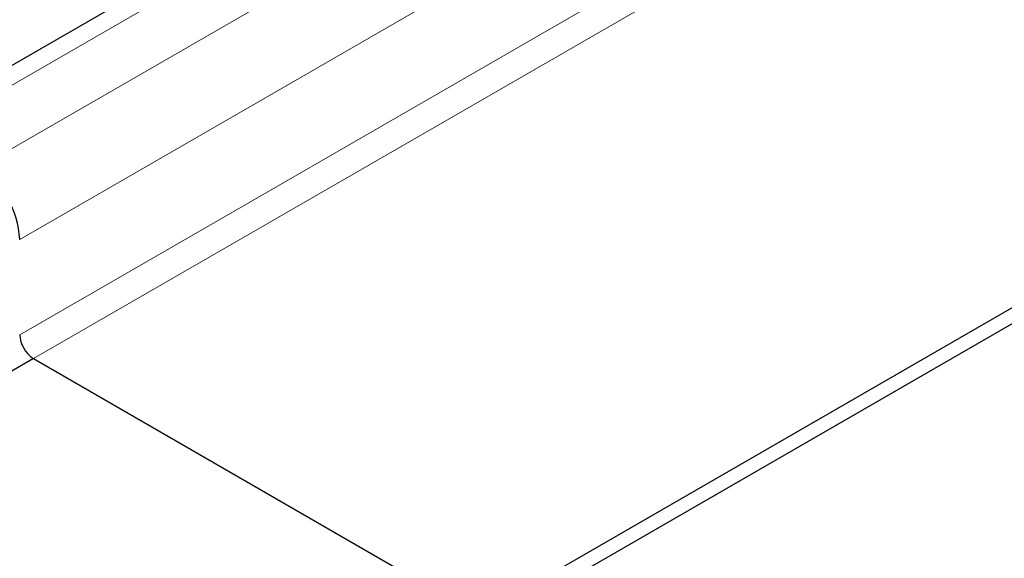
# Model space of a CAD drawing. Units: millimetres. Extents: x 0 to 420, y 0 to 297.
# Drawn here: x 296 to 315, y 110 to 121 of the extents above; entities that cross this region are included whole.
import ezdxf

# ---------------------------------------------------------------- set-up
doc = ezdxf.new("R2010")
doc.units = ezdxf.units.MM

msp = doc.modelspace()

# ---------------------------------------------------------------- linework, layer by layer
at = {"color": 7, "linetype": 'Continuous', "lineweight": 25}
for p, q in [((335.7538, 142.5881), (293.9461, 118.453)), ((305.2035, 109.1612), (347.0112, 133.2963)), ((305.2035, 108.855), (347.0112, 132.9901)), ((296.6299, 114.1107), (292.3872, 111.6615)), ((296.6299, 114.1107), (305.2035, 109.1612))]:
    msp.add_line(p, q, dxfattribs=at)
at = {"color": 8, "linetype": 'Continuous', "lineweight": 18}
for p, q in [((294.5085, 118.3973), (336.3162, 142.5324)), ((337.3769, 141.9201), (295.5692, 117.785)), ((296.3647, 116.4072), (338.1724, 140.5423)), ((296.3647, 114.57), (338.1724, 138.705)), ((338.4375, 138.2458), (296.6299, 114.1107))]:
    msp.add_line(p, q, dxfattribs=at)
at = {"color": 7, "linetype": 'Continuous', "lineweight": 25}
for centre, radius, start, end in [((294.6376, 116.3286), 1.7289, 2.60548, 57.39452), ((296.9404, 114.5962), 0.5763, 182.60548, 237.39452)]:
    msp.add_arc(centre, radius, start, end, dxfattribs=at)

doc.saveas('drawing.dxf')
